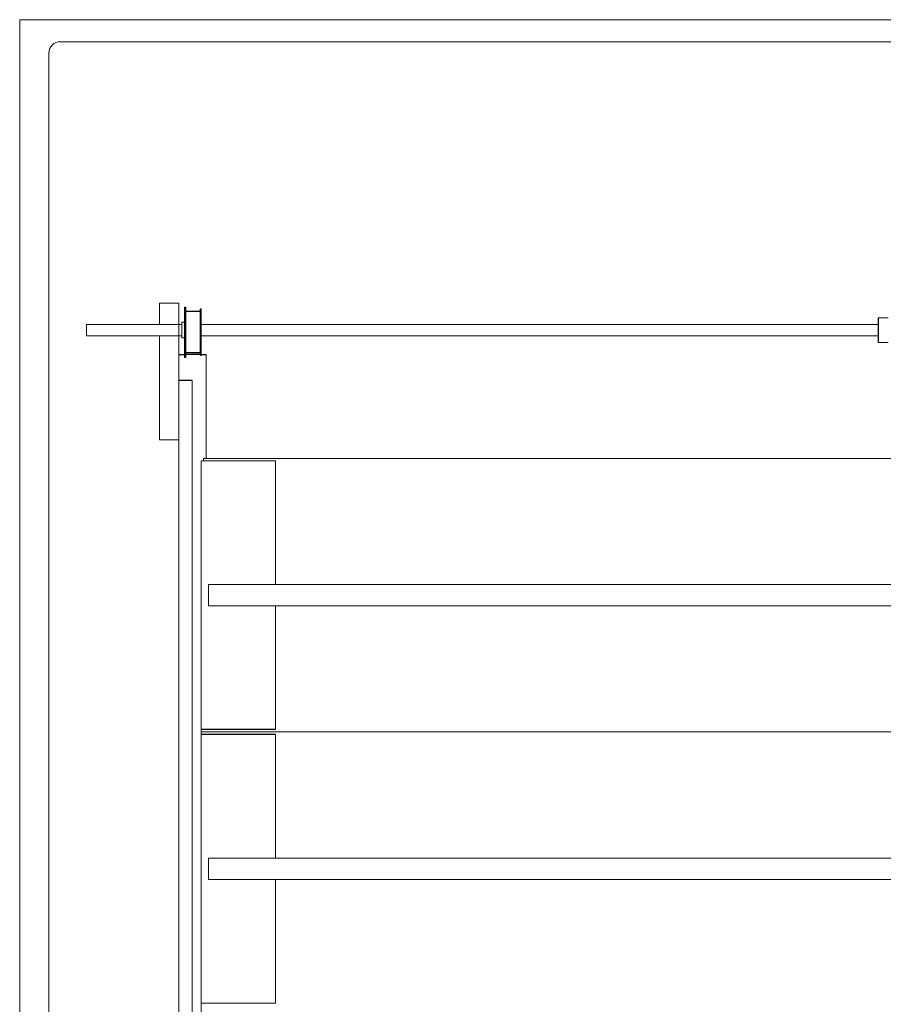
# Model space of a CAD drawing. Units: inches. Extents: x 0.8 to 29.2, y 2.9 to 20.5.
# Drawn here: x 1.4 to 9, y 11.5 to 20.1 of the extents above; entities that cross this region are included whole.
import ezdxf

# ---------------------------------------------------------------- set-up
doc = ezdxf.new("R2010")
doc.units = ezdxf.units.IN
doc.header["$MEASUREMENT"] = 0
doc.layers.add('SLD-0', color=1, linetype='Continuous', lineweight=15)

msp = doc.modelspace()

# ---------------------------------------------------------------- linework, layer by layer
at = {"color": 7, "linetype": 'Continuous', "lineweight": 15}
for p, q in [((1.39311, 4.26339), (1.39311, 20.1487)), ((1.39311, 20.1487), (23.70384, 20.1487)), ((2.61745, 17.47564), (2.61745, 17.66339)), ((2.61745, 17.66339), (2.78945, 17.66339)), ((2.78945, 16.46339), (2.78945, 17.66339)), ((1.97745, 17.37614), (1.97745, 17.47564)), ((2.81546, 17.35739), (2.81546, 17.49439)), ((2.61745, 16.46339), (2.61745, 17.37614)), ((3.02745, 17.21052), (3.02745, 16.39865)), ((2.90501, 16.98536), (2.90501, 16.39865)), ((2.90501, 16.96823), (2.90501, 16.53536)), ((2.78945, 16.91339), (2.78945, 16.39865)), ((2.78945, 16.46339), (2.61745, 16.46339)), ((2.78945, 16.39865), (2.78945, 4.26339)), ((2.90501, 16.39865), (2.90501, 15.46029)), ((3.02745, 16.39865), (3.02745, 16.30099)), ((2.9851, 16.27849), (3.0011, 16.27849)), ((3.0011, 16.27849), (3.6161, 16.27849)), ((3.0051, 16.29579), (3.0051, 16.30099)), ((3.0051, 16.30099), (12.49935, 16.30099)), ((3.0051, 16.27849), (3.0051, 16.29579)), ((3.6161, 16.27849), (3.61873, 16.27849)), ((3.61873, 16.27849), (3.6351, 16.27849)), ((3.6351, 16.27849), (3.6351, 15.19474)), ((2.90501, 15.46029), (2.90501, 15.06032)), ((3.04935, 15.19474), (3.04935, 15.18943)), ((3.04935, 15.19474), (22.34935, 15.19474)), ((3.04935, 15.18849), (3.04935, 15.18943)), ((3.04935, 15.1827), (3.04935, 15.18849)), ((3.04935, 15.14374), (3.04935, 15.1827)), ((3.04935, 15.13774), (3.04935, 15.14374)), ((3.04935, 15.12624), (3.04935, 15.13774)), ((3.04935, 15.07574), (3.04935, 15.12624)), ((2.90501, 15.06032), (2.90501, 4.26339)), ((3.04935, 15.06424), (3.04935, 15.07574)), ((3.04935, 15.05824), (3.04935, 15.06424)), ((3.04935, 15.01928), (3.04935, 15.05824)), ((3.04935, 15.01348), (3.04935, 15.01928)), ((3.04935, 15.01255), (3.04935, 15.01348)), ((3.04935, 15.01255), (3.04935, 15.00724)), ((3.04935, 15.00724), (22.34935, 15.00724)), ((3.6351, 15.00724), (3.6351, 13.92349)), ((2.9851, 13.90099), (22.4251, 13.90099)), ((2.9851, 13.90099), (22.4251, 13.90099)), ((3.6351, 13.87849), (3.6351, 12.79474)), ((3.04935, 12.79474), (22.34935, 12.79474)), ((3.04935, 12.79474), (3.04935, 12.78942)), ((3.04935, 12.78849), (3.04935, 12.78942)), ((3.04935, 12.7827), (3.04935, 12.78849)), ((3.04935, 12.74374), (3.04935, 12.7827)), ((3.04935, 12.73774), (3.04935, 12.74374)), ((3.04935, 12.72624), (3.04935, 12.73774)), ((3.04935, 12.67574), (3.04935, 12.72624)), ((3.04935, 12.66424), (3.04935, 12.67574)), ((3.04935, 12.65824), (3.04935, 12.66424)), ((3.04935, 12.61928), (3.04935, 12.65824)), ((3.04935, 12.61348), (3.04935, 12.61928)), ((3.04935, 12.61255), (3.04935, 12.61348)), ((3.04935, 12.61255), (3.04935, 12.60724)), ((3.04935, 12.60724), (22.34935, 12.60724)), ((3.6351, 12.60724), (3.6351, 11.52349)), ((3.6351, 11.52349), (2.9851, 11.52349))]:
    msp.add_line(p, q, dxfattribs=at)
for p, q in [((2.8377, 17.62783), (2.8377, 17.18644)), ((2.8457, 17.62783), (2.8457, 17.18644)), ((2.97698, 17.58987), (2.8457, 17.58987)), ((2.9771, 17.20514), (2.9771, 17.60913)), ((2.9851, 17.20514), (2.9851, 17.60913)), ((8.9216, 17.53489), (8.9216, 17.31689)), ((2.78945, 17.21052), (2.8377, 17.21052)), ((2.97716, 17.22544), (2.8457, 17.22544)), ((2.97716, 17.21052), (2.8457, 17.21052)), ((2.98504, 17.21052), (3.02745, 17.21052)), ((2.90501, 16.98536), (2.78945, 16.98536)), ((3.6351, 13.92349), (2.9851, 13.92349)), ((3.6351, 13.87849), (2.9851, 13.87849))]:
    msp.add_line(p, q)
for centre, start, end in [((2.9802, 17.60913), 90, 180), ((2.982, 17.60913), 0, 90), ((2.9802, 17.20514), 180, 270), ((2.982, 17.20514), 270, 0)]:
    msp.add_arc(centre, 0.0031, start, end, dxfattribs=at)
for points in [[(2.8377, 17.62783), (2.8457, 17.62783)], [(2.9802, 17.61223), (2.982, 17.61223)], [(9.0091, 17.53489), (8.9216, 17.53489)], [(2.81546, 17.47564), (1.97745, 17.47564)], [(2.8377, 17.49439), (2.81546, 17.49439)], [(8.9216, 17.47564), (2.9851, 17.47564)], [(1.97745, 17.37614), (2.81546, 17.37614)], [(2.9851, 17.37614), (8.9216, 17.37614)], [(2.81546, 17.35739), (2.8377, 17.35739)], [(9.0091, 17.31689), (8.9216, 17.31689)], [(2.982, 17.20204), (2.9802, 17.20204)], [(2.8457, 17.18644), (2.8377, 17.18644)], [(2.9851, 16.27849), (2.9851, 4.26339)]]:
    msp.add_open_spline(points, degree=1, dxfattribs=at)
at = {"layer": 'SLD-0'}
for p, q in [((23.77148, 19.95571), (1.74946, 19.95571)), ((1.64946, 19.85571), (1.64946, 16.39865)), ((1.64946, 16.39865), (1.64946, 4.93624))]:
    msp.add_line(p, q, dxfattribs=at)
msp.add_arc((1.74946, 19.85571), 0.1, 90, 180, dxfattribs=at)

doc.saveas('drawing.dxf')
